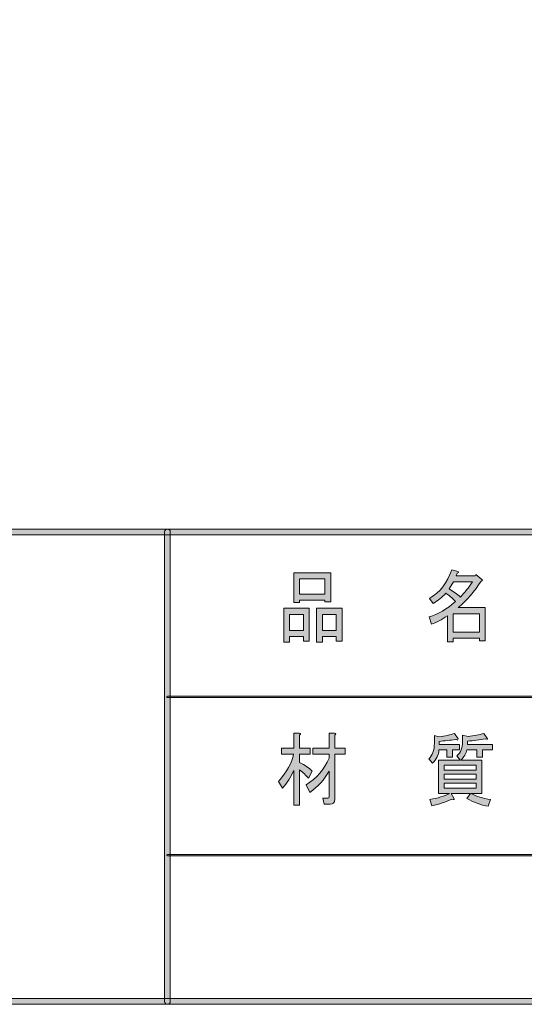
# Model space of a CAD drawing. Units: inches. Extents: x 12 to 201, y 14 to 287.
# Drawn here: x 86 to 110, y 14 to 60 of the extents above; entities that cross this region are included whole.
import ezdxf

# ---------------------------------------------------------------- set-up
doc = ezdxf.new("R2010")
doc.units = ezdxf.units.IN
doc.header["$MEASUREMENT"] = 0

# ---------------------------------------------------------------- blocks, each defined once
blk = doc.blocks.new('block 2')
h = blk.add_hatch(color=18)
h.dxf.hatch_style = 2
h.paths.add_polyline_path([(99.336, 31.128), (98.691, 31.128), (98.691, 30.859), (98.421, 30.859), (98.421, 32.444), (99.606, 32.444), (99.606, 30.904), (99.336, 30.904)])
h.paths.add_polyline_path([(98.691, 32.16), (98.691, 31.412), (99.336, 31.412), (99.336, 32.16)])
h.paths.add_polyline_path([(100.346, 32.818), (99.162, 32.818), (99.162, 32.713), (98.892, 32.713), (98.892, 34.103), (100.615, 34.103), (100.615, 32.743), (100.346, 32.743)])
h.paths.add_polyline_path([(99.162, 33.102), (100.346, 33.102), (100.346, 33.819), (99.162, 33.819)])
h.paths.add_polyline_path([(100.871, 31.128), (100.225, 31.128), (100.225, 30.859), (99.955, 30.859), (99.955, 32.444), (101.14, 32.444), (101.14, 30.904), (100.871, 30.904)])
h.paths.add_polyline_path([(100.225, 32.16), (100.225, 31.412), (100.871, 31.412), (100.871, 32.16)])
h = blk.add_hatch(color=18)
h.dxf.hatch_style = 2
edge = h.paths.add_edge_path()
edge.add_spline(control_points=[(107.625, 33.715), (107.321, 33.226), (106.966, 32.812), (106.562, 32.474), (106.562, 32.474), (107.814, 32.474), (107.814, 32.474), (107.814, 32.474), (107.814, 30.919), (107.814, 30.919), (107.814, 30.919), (107.545, 30.919), (107.545, 30.919), (107.545, 30.919), (107.545, 31.053), (107.545, 31.053), (107.545, 31.053), (106.32, 31.053), (106.32, 31.053), (106.32, 31.053), (106.32, 30.874), (106.32, 30.874), (106.32, 30.874), (106.051, 30.874), (106.051, 30.874), (106.051, 30.874), (106.051, 32.085), (106.051, 32.085), (105.782, 31.915), (105.535, 31.786), (105.311, 31.696), (105.311, 31.696), (105.203, 32.04), (105.203, 32.04), (105.625, 32.17), (106.033, 32.409), (106.428, 32.758), (106.347, 32.857), (106.199, 32.987), (105.984, 33.147), (105.804, 32.957), (105.607, 32.798), (105.392, 32.668), (105.392, 32.668), (105.217, 32.907), (105.217, 32.907), (105.71, 33.186), (106.056, 33.63), (106.253, 34.238), (106.253, 34.238), (106.549, 34.163), (106.549, 34.163), (106.585, 34.123), (106.571, 34.098), (106.509, 34.089), (106.509, 34.089), (106.455, 33.954), (106.455, 33.954), (106.455, 33.954), (107.356, 33.954), (107.356, 33.954), (107.356, 33.954), (107.383, 34.014), (107.383, 34.014), (107.383, 34.014), (107.666, 33.789), (107.666, 33.789), (107.702, 33.75), (107.688, 33.724), (107.625, 33.715), (107.625, 33.715), (107.625, 33.715), (107.625, 33.715)], knot_values=[0, 0, 0, 0, 1, 1, 1, 2, 2, 2, 3, 3, 3, 4, 4, 4, 5, 5, 5, 6, 6, 6, 7, 7, 7, 8, 8, 8, 9, 9, 9, 10, 10, 10, 11, 11, 11, 12, 12, 12, 13, 13, 13, 14, 14, 14, 15, 15, 15, 16, 16, 16, 17, 17, 17, 18, 18, 18, 19, 19, 19, 20, 20, 20, 21, 21, 21, 22, 22, 22, 23, 23, 23, 24, 24, 24, 24], degree=3, periodic=1)
edge = h.paths.add_edge_path()
edge.add_spline(control_points=[(106.657, 32.967), (106.854, 33.177), (107.042, 33.411), (107.222, 33.67), (107.222, 33.67), (106.334, 33.67), (106.334, 33.67), (106.334, 33.67), (106.132, 33.356), (106.132, 33.356), (106.329, 33.236), (106.504, 33.107), (106.657, 32.967), (106.657, 32.967), (106.657, 32.967), (106.657, 32.967)], knot_values=[0, 0, 0, 0, 1, 1, 1, 2, 2, 2, 3, 3, 3, 4, 4, 4, 5, 5, 5, 5], degree=3, periodic=1)
h.paths.add_polyline_path([(107.545, 32.19), (106.32, 32.19), (106.32, 31.338), (107.545, 31.338)])
at = {"lineweight": 0}
for points in [[(100.346, 32.818), (99.162, 32.818), (99.162, 32.713), (98.892, 32.713), (98.892, 34.103), (100.615, 34.103), (100.615, 32.743), (100.346, 32.743), (100.346, 32.818)], [(99.162, 33.102), (100.346, 33.102), (100.346, 33.819), (99.162, 33.819), (99.162, 33.102)], [(99.336, 31.128), (98.691, 31.128), (98.691, 30.859), (98.421, 30.859), (98.421, 32.444), (99.606, 32.444), (99.606, 30.904), (99.336, 30.904), (99.336, 31.128)], [(98.691, 32.16), (98.691, 31.412), (99.336, 31.412), (99.336, 32.16), (98.691, 32.16)], [(100.871, 31.128), (100.225, 31.128), (100.225, 30.859), (99.955, 30.859), (99.955, 32.444), (101.14, 32.444), (101.14, 30.904), (100.871, 30.904), (100.871, 31.128)], [(100.225, 32.16), (100.225, 31.412), (100.871, 31.412), (100.871, 32.16), (100.225, 32.16)], [(107.545, 32.19), (106.32, 32.19), (106.32, 31.338), (107.545, 31.338), (107.545, 32.19)]]:
    blk.add_lwpolyline(points, dxfattribs=at)
for points, knots in [([(107.625, 33.715), (107.321, 33.226), (106.966, 32.812), (106.562, 32.474), (106.562, 32.474), (107.814, 32.474), (107.814, 32.474), (107.814, 32.474), (107.814, 30.919), (107.814, 30.919), (107.814, 30.919), (107.545, 30.919), (107.545, 30.919), (107.545, 30.919), (107.545, 31.053), (107.545, 31.053), (107.545, 31.053), (106.32, 31.053), (106.32, 31.053), (106.32, 31.053), (106.32, 30.874), (106.32, 30.874), (106.32, 30.874), (106.051, 30.874), (106.051, 30.874), (106.051, 30.874), (106.051, 32.085), (106.051, 32.085), (105.782, 31.915), (105.535, 31.786), (105.311, 31.696), (105.311, 31.696), (105.203, 32.04), (105.203, 32.04), (105.625, 32.17), (106.033, 32.409), (106.428, 32.758), (106.347, 32.857), (106.199, 32.987), (105.984, 33.147), (105.804, 32.957), (105.607, 32.798), (105.392, 32.668), (105.392, 32.668), (105.217, 32.907), (105.217, 32.907), (105.71, 33.186), (106.056, 33.63), (106.253, 34.238), (106.253, 34.238), (106.549, 34.163), (106.549, 34.163), (106.585, 34.123), (106.571, 34.098), (106.509, 34.089), (106.509, 34.089), (106.455, 33.954), (106.455, 33.954), (106.455, 33.954), (107.356, 33.954), (107.356, 33.954), (107.356, 33.954), (107.383, 34.014), (107.383, 34.014), (107.383, 34.014), (107.666, 33.789), (107.666, 33.789), (107.702, 33.75), (107.688, 33.724), (107.625, 33.715), (107.625, 33.715), (107.625, 33.715), (107.625, 33.715)], [0, 0, 0, 0, 1, 1, 1, 2, 2, 2, 3, 3, 3, 4, 4, 4, 5, 5, 5, 6, 6, 6, 7, 7, 7, 8, 8, 8, 9, 9, 9, 10, 10, 10, 11, 11, 11, 12, 12, 12, 13, 13, 13, 14, 14, 14, 15, 15, 15, 16, 16, 16, 17, 17, 17, 18, 18, 18, 19, 19, 19, 20, 20, 20, 21, 21, 21, 22, 22, 22, 23, 23, 23, 24, 24, 24, 24]), ([(106.657, 32.967), (106.854, 33.177), (107.042, 33.411), (107.222, 33.67), (107.222, 33.67), (106.334, 33.67), (106.334, 33.67), (106.334, 33.67), (106.132, 33.356), (106.132, 33.356), (106.329, 33.236), (106.504, 33.107), (106.657, 32.967), (106.657, 32.967), (106.657, 32.967), (106.657, 32.967)], [0, 0, 0, 0, 1, 1, 1, 2, 2, 2, 3, 3, 3, 4, 4, 4, 5, 5, 5, 5])]:
    blk.add_open_spline(points, degree=3, knots=knots, dxfattribs=at)
blk = doc.blocks.new('block 3')
h = blk.add_hatch(color=18)
h.dxf.hatch_style = 2
edge = h.paths.add_edge_path()
edge.add_spline(control_points=[(99.162, 23.26), (99.162, 23.26), (98.892, 23.26), (98.892, 23.26), (98.892, 23.26), (98.892, 24.875), (98.892, 24.875), (98.749, 24.576), (98.574, 24.302), (98.368, 24.053), (98.368, 24.053), (98.179, 24.366), (98.179, 24.366), (98.574, 24.825), (98.807, 25.249), (98.879, 25.637), (98.879, 25.637), (98.314, 25.637), (98.314, 25.637), (98.314, 25.637), (98.314, 25.922), (98.314, 25.922), (98.314, 25.922), (98.892, 25.922), (98.892, 25.922), (98.892, 25.922), (98.892, 26.624), (98.892, 26.624), (98.892, 26.624), (99.148, 26.624), (99.148, 26.624), (99.22, 26.614), (99.224, 26.584), (99.162, 26.534), (99.162, 26.534), (99.162, 25.922), (99.162, 25.922), (99.162, 25.922), (99.659, 25.922), (99.659, 25.922), (99.659, 25.922), (99.659, 25.637), (99.659, 25.637), (99.659, 25.637), (99.162, 25.637), (99.162, 25.637), (99.162, 25.637), (99.162, 25.249), (99.162, 25.249), (99.413, 25.129), (99.61, 24.995), (99.754, 24.845), (99.754, 24.845), (99.579, 24.516), (99.579, 24.516), (99.462, 24.656), (99.323, 24.785), (99.162, 24.905), (99.162, 24.905), (99.162, 23.26), (99.162, 23.26)], knot_values=[0, 0, 0, 0, 1, 1, 1, 2, 2, 2, 3, 3, 3, 4, 4, 4, 5, 5, 5, 6, 6, 6, 7, 7, 7, 8, 8, 8, 9, 9, 9, 10, 10, 10, 11, 11, 11, 12, 12, 12, 13, 13, 13, 14, 14, 14, 15, 15, 15, 16, 16, 16, 17, 17, 17, 18, 18, 18, 19, 19, 19, 20, 20, 20, 20], degree=3, periodic=1)
edge = h.paths.add_edge_path()
edge.add_spline(control_points=[(100.48, 23.589), (100.516, 23.589), (100.534, 23.609), (100.534, 23.649), (100.534, 23.649), (100.534, 24.845), (100.534, 24.845), (100.319, 24.456), (100.018, 24.127), (99.633, 23.858), (99.633, 23.858), (99.471, 24.217), (99.471, 24.217), (99.955, 24.516), (100.31, 24.929), (100.534, 25.458), (100.534, 25.458), (100.534, 25.637), (100.534, 25.637), (100.534, 25.637), (99.78, 25.637), (99.78, 25.637), (99.78, 25.637), (99.78, 25.922), (99.78, 25.922), (99.78, 25.922), (100.534, 25.922), (100.534, 25.922), (100.534, 25.922), (100.534, 26.624), (100.534, 26.624), (100.534, 26.624), (100.79, 26.624), (100.79, 26.624), (100.861, 26.614), (100.866, 26.584), (100.803, 26.534), (100.803, 26.534), (100.803, 25.922), (100.803, 25.922), (100.803, 25.922), (101.288, 25.922), (101.288, 25.922), (101.288, 25.922), (101.288, 25.637), (101.288, 25.637), (101.288, 25.637), (100.803, 25.637), (100.803, 25.637), (100.803, 25.637), (100.803, 23.544), (100.803, 23.544), (100.803, 23.385), (100.731, 23.305), (100.588, 23.305), (100.588, 23.305), (100.305, 23.305), (100.305, 23.305), (100.305, 23.305), (100.251, 23.589), (100.251, 23.589), (100.251, 23.589), (100.48, 23.589), (100.48, 23.589), (100.48, 23.589), (100.48, 23.589), (100.48, 23.589)], knot_values=[0, 0, 0, 0, 1, 1, 1, 2, 2, 2, 3, 3, 3, 4, 4, 4, 5, 5, 5, 6, 6, 6, 7, 7, 7, 8, 8, 8, 9, 9, 9, 10, 10, 10, 11, 11, 11, 12, 12, 12, 13, 13, 13, 14, 14, 14, 15, 15, 15, 16, 16, 16, 17, 17, 17, 18, 18, 18, 19, 19, 19, 20, 20, 20, 21, 21, 21, 22, 22, 22, 22], degree=3, periodic=1)
h = blk.add_hatch(color=18)
h.dxf.hatch_style = 2
edge = h.paths.add_edge_path()
edge.add_spline(control_points=[(106.549, 26.355), (106.558, 26.295), (106.522, 26.285), (106.441, 26.325), (106.172, 26.295), (105.917, 26.265), (105.675, 26.235), (105.675, 26.235), (105.675, 26.086), (105.675, 26.086), (105.675, 26.086), (106.616, 26.086), (106.616, 26.086), (106.616, 26.086), (106.616, 25.847), (106.616, 25.847), (106.616, 25.847), (106.293, 25.847), (106.293, 25.847), (106.293, 25.847), (106.293, 25.503), (106.293, 25.503), (106.293, 25.503), (106.024, 25.503), (106.024, 25.503), (106.024, 25.503), (106.024, 25.847), (106.024, 25.847), (106.024, 25.847), (105.661, 25.847), (105.661, 25.847), (105.643, 25.607), (105.544, 25.398), (105.365, 25.219), (105.365, 25.219), (105.19, 25.428), (105.19, 25.428), (105.36, 25.578), (105.446, 25.822), (105.446, 26.161), (105.446, 26.161), (105.446, 26.52), (105.446, 26.52), (105.446, 26.52), (105.661, 26.445), (105.661, 26.445), (105.957, 26.485), (106.199, 26.539), (106.388, 26.609), (106.388, 26.609), (106.549, 26.355), (106.549, 26.355)], knot_values=[0, 0, 0, 0, 1, 1, 1, 2, 2, 2, 3, 3, 3, 4, 4, 4, 5, 5, 5, 6, 6, 6, 7, 7, 7, 8, 8, 8, 9, 9, 9, 10, 10, 10, 11, 11, 11, 12, 12, 12, 13, 13, 13, 14, 14, 14, 15, 15, 15, 16, 16, 16, 17, 17, 17, 17], degree=3, periodic=1)
edge = h.paths.add_edge_path()
edge.add_spline(control_points=[(107.895, 26.4), (107.949, 26.33), (107.926, 26.315), (107.827, 26.355), (107.558, 26.305), (107.28, 26.27), (106.993, 26.251), (106.993, 26.251), (106.993, 26.086), (106.993, 26.086), (106.993, 26.086), (108.164, 26.086), (108.164, 26.086), (108.164, 26.086), (108.164, 25.847), (108.164, 25.847), (108.164, 25.847), (107.693, 25.847), (107.693, 25.847), (107.693, 25.847), (107.693, 25.503), (107.693, 25.503), (107.693, 25.503), (107.424, 25.503), (107.424, 25.503), (107.424, 25.503), (107.424, 25.847), (107.424, 25.847), (107.424, 25.847), (106.966, 25.847), (106.966, 25.847), (106.921, 25.677), (106.827, 25.518), (106.684, 25.368), (106.684, 25.368), (107.666, 25.368), (107.666, 25.368), (107.666, 25.368), (107.666, 23.813), (107.666, 23.813), (107.666, 23.813), (107.168, 23.813), (107.168, 23.813), (107.401, 23.674), (107.702, 23.579), (108.07, 23.529), (108.07, 23.529), (107.962, 23.215), (107.962, 23.215), (107.594, 23.275), (107.262, 23.395), (106.966, 23.574), (106.966, 23.574), (107.128, 23.813), (107.128, 23.813), (107.128, 23.813), (106.226, 23.813), (106.226, 23.813), (106.226, 23.813), (106.361, 23.589), (106.361, 23.589), (106.388, 23.519), (106.356, 23.505), (106.266, 23.544), (105.979, 23.415), (105.665, 23.31), (105.324, 23.23), (105.324, 23.23), (105.23, 23.529), (105.23, 23.529), (105.607, 23.589), (105.912, 23.684), (106.145, 23.813), (106.145, 23.813), (105.634, 23.813), (105.634, 23.813), (105.634, 23.813), (105.634, 25.368), (105.634, 25.368), (105.634, 25.368), (106.643, 25.368), (106.643, 25.368), (106.643, 25.368), (106.495, 25.563), (106.495, 25.563), (106.675, 25.722), (106.764, 25.941), (106.764, 26.221), (106.764, 26.221), (106.764, 26.534), (106.764, 26.534), (106.764, 26.534), (107.02, 26.46), (107.02, 26.46), (107.298, 26.499), (107.54, 26.55), (107.747, 26.609), (107.747, 26.609), (107.895, 26.4), (107.895, 26.4)], knot_values=[0, 0, 0, 0, 1, 1, 1, 2, 2, 2, 3, 3, 3, 4, 4, 4, 5, 5, 5, 6, 6, 6, 7, 7, 7, 8, 8, 8, 9, 9, 9, 10, 10, 10, 11, 11, 11, 12, 12, 12, 13, 13, 13, 14, 14, 14, 15, 15, 15, 16, 16, 16, 17, 17, 17, 18, 18, 18, 19, 19, 19, 20, 20, 20, 21, 21, 21, 22, 22, 22, 23, 23, 23, 24, 24, 24, 25, 25, 25, 26, 26, 26, 27, 27, 27, 28, 28, 28, 29, 29, 29, 30, 30, 30, 31, 31, 31, 32, 32, 32, 33, 33, 33, 33], degree=3, periodic=1)
h.paths.add_polyline_path([(107.397, 24.89), (107.397, 25.129), (105.903, 25.129), (105.903, 24.89)])
h.paths.add_polyline_path([(107.397, 24.471), (107.397, 24.71), (105.903, 24.71), (105.903, 24.471)])
h.paths.add_polyline_path([(107.397, 24.053), (107.397, 24.292), (105.903, 24.292), (105.903, 24.053)])
at = {"lineweight": 0}
for points in [[(107.397, 24.89), (107.397, 25.129), (105.903, 25.129), (105.903, 24.89), (107.397, 24.89)], [(107.397, 24.471), (107.397, 24.71), (105.903, 24.71), (105.903, 24.471), (107.397, 24.471)], [(107.397, 24.053), (107.397, 24.292), (105.903, 24.292), (105.903, 24.053), (107.397, 24.053)]]:
    blk.add_lwpolyline(points, dxfattribs=at)
for points, knots in [([(99.162, 23.26), (99.162, 23.26), (98.892, 23.26), (98.892, 23.26), (98.892, 23.26), (98.892, 24.875), (98.892, 24.875), (98.749, 24.576), (98.574, 24.302), (98.368, 24.053), (98.368, 24.053), (98.179, 24.366), (98.179, 24.366), (98.574, 24.825), (98.807, 25.249), (98.879, 25.637), (98.879, 25.637), (98.314, 25.637), (98.314, 25.637), (98.314, 25.637), (98.314, 25.922), (98.314, 25.922), (98.314, 25.922), (98.892, 25.922), (98.892, 25.922), (98.892, 25.922), (98.892, 26.624), (98.892, 26.624), (98.892, 26.624), (99.148, 26.624), (99.148, 26.624), (99.22, 26.614), (99.224, 26.584), (99.162, 26.534), (99.162, 26.534), (99.162, 25.922), (99.162, 25.922), (99.162, 25.922), (99.659, 25.922), (99.659, 25.922), (99.659, 25.922), (99.659, 25.637), (99.659, 25.637), (99.659, 25.637), (99.162, 25.637), (99.162, 25.637), (99.162, 25.637), (99.162, 25.249), (99.162, 25.249), (99.413, 25.129), (99.61, 24.995), (99.754, 24.845), (99.754, 24.845), (99.579, 24.516), (99.579, 24.516), (99.462, 24.656), (99.323, 24.785), (99.162, 24.905), (99.162, 24.905), (99.162, 23.26), (99.162, 23.26)], [0, 0, 0, 0, 1, 1, 1, 2, 2, 2, 3, 3, 3, 4, 4, 4, 5, 5, 5, 6, 6, 6, 7, 7, 7, 8, 8, 8, 9, 9, 9, 10, 10, 10, 11, 11, 11, 12, 12, 12, 13, 13, 13, 14, 14, 14, 15, 15, 15, 16, 16, 16, 17, 17, 17, 18, 18, 18, 19, 19, 19, 20, 20, 20, 20]), ([(100.48, 23.589), (100.516, 23.589), (100.534, 23.609), (100.534, 23.649), (100.534, 23.649), (100.534, 24.845), (100.534, 24.845), (100.319, 24.456), (100.018, 24.127), (99.633, 23.858), (99.633, 23.858), (99.471, 24.217), (99.471, 24.217), (99.955, 24.516), (100.31, 24.929), (100.534, 25.458), (100.534, 25.458), (100.534, 25.637), (100.534, 25.637), (100.534, 25.637), (99.78, 25.637), (99.78, 25.637), (99.78, 25.637), (99.78, 25.922), (99.78, 25.922), (99.78, 25.922), (100.534, 25.922), (100.534, 25.922), (100.534, 25.922), (100.534, 26.624), (100.534, 26.624), (100.534, 26.624), (100.79, 26.624), (100.79, 26.624), (100.861, 26.614), (100.866, 26.584), (100.803, 26.534), (100.803, 26.534), (100.803, 25.922), (100.803, 25.922), (100.803, 25.922), (101.288, 25.922), (101.288, 25.922), (101.288, 25.922), (101.288, 25.637), (101.288, 25.637), (101.288, 25.637), (100.803, 25.637), (100.803, 25.637), (100.803, 25.637), (100.803, 23.544), (100.803, 23.544), (100.803, 23.385), (100.731, 23.305), (100.588, 23.305), (100.588, 23.305), (100.305, 23.305), (100.305, 23.305), (100.305, 23.305), (100.251, 23.589), (100.251, 23.589), (100.251, 23.589), (100.48, 23.589), (100.48, 23.589), (100.48, 23.589), (100.48, 23.589), (100.48, 23.589)], [0, 0, 0, 0, 1, 1, 1, 2, 2, 2, 3, 3, 3, 4, 4, 4, 5, 5, 5, 6, 6, 6, 7, 7, 7, 8, 8, 8, 9, 9, 9, 10, 10, 10, 11, 11, 11, 12, 12, 12, 13, 13, 13, 14, 14, 14, 15, 15, 15, 16, 16, 16, 17, 17, 17, 18, 18, 18, 19, 19, 19, 20, 20, 20, 21, 21, 21, 22, 22, 22, 22]), ([(106.549, 26.355), (106.558, 26.295), (106.522, 26.285), (106.441, 26.325), (106.172, 26.295), (105.917, 26.265), (105.675, 26.235), (105.675, 26.235), (105.675, 26.086), (105.675, 26.086), (105.675, 26.086), (106.616, 26.086), (106.616, 26.086), (106.616, 26.086), (106.616, 25.847), (106.616, 25.847), (106.616, 25.847), (106.293, 25.847), (106.293, 25.847), (106.293, 25.847), (106.293, 25.503), (106.293, 25.503), (106.293, 25.503), (106.024, 25.503), (106.024, 25.503), (106.024, 25.503), (106.024, 25.847), (106.024, 25.847), (106.024, 25.847), (105.661, 25.847), (105.661, 25.847), (105.643, 25.607), (105.544, 25.398), (105.365, 25.219), (105.365, 25.219), (105.19, 25.428), (105.19, 25.428), (105.36, 25.578), (105.446, 25.822), (105.446, 26.161), (105.446, 26.161), (105.446, 26.52), (105.446, 26.52), (105.446, 26.52), (105.661, 26.445), (105.661, 26.445), (105.957, 26.485), (106.199, 26.539), (106.388, 26.609), (106.388, 26.609), (106.549, 26.355), (106.549, 26.355)], [0, 0, 0, 0, 1, 1, 1, 2, 2, 2, 3, 3, 3, 4, 4, 4, 5, 5, 5, 6, 6, 6, 7, 7, 7, 8, 8, 8, 9, 9, 9, 10, 10, 10, 11, 11, 11, 12, 12, 12, 13, 13, 13, 14, 14, 14, 15, 15, 15, 16, 16, 16, 17, 17, 17, 17]), ([(107.895, 26.4), (107.949, 26.33), (107.926, 26.315), (107.827, 26.355), (107.558, 26.305), (107.28, 26.27), (106.993, 26.251), (106.993, 26.251), (106.993, 26.086), (106.993, 26.086), (106.993, 26.086), (108.164, 26.086), (108.164, 26.086), (108.164, 26.086), (108.164, 25.847), (108.164, 25.847), (108.164, 25.847), (107.693, 25.847), (107.693, 25.847), (107.693, 25.847), (107.693, 25.503), (107.693, 25.503), (107.693, 25.503), (107.424, 25.503), (107.424, 25.503), (107.424, 25.503), (107.424, 25.847), (107.424, 25.847), (107.424, 25.847), (106.966, 25.847), (106.966, 25.847), (106.921, 25.677), (106.827, 25.518), (106.684, 25.368), (106.684, 25.368), (107.666, 25.368), (107.666, 25.368), (107.666, 25.368), (107.666, 23.813), (107.666, 23.813), (107.666, 23.813), (107.168, 23.813), (107.168, 23.813), (107.401, 23.674), (107.702, 23.579), (108.07, 23.529), (108.07, 23.529), (107.962, 23.215), (107.962, 23.215), (107.594, 23.275), (107.262, 23.395), (106.966, 23.574), (106.966, 23.574), (107.128, 23.813), (107.128, 23.813), (107.128, 23.813), (106.226, 23.813), (106.226, 23.813), (106.226, 23.813), (106.361, 23.589), (106.361, 23.589), (106.388, 23.519), (106.356, 23.505), (106.266, 23.544), (105.979, 23.415), (105.665, 23.31), (105.324, 23.23), (105.324, 23.23), (105.23, 23.529), (105.23, 23.529), (105.607, 23.589), (105.912, 23.684), (106.145, 23.813), (106.145, 23.813), (105.634, 23.813), (105.634, 23.813), (105.634, 23.813), (105.634, 25.368), (105.634, 25.368), (105.634, 25.368), (106.643, 25.368), (106.643, 25.368), (106.643, 25.368), (106.495, 25.563), (106.495, 25.563), (106.675, 25.722), (106.764, 25.941), (106.764, 26.221), (106.764, 26.221), (106.764, 26.534), (106.764, 26.534), (106.764, 26.534), (107.02, 26.46), (107.02, 26.46), (107.298, 26.499), (107.54, 26.55), (107.747, 26.609), (107.747, 26.609), (107.895, 26.4), (107.895, 26.4)], [0, 0, 0, 0, 1, 1, 1, 2, 2, 2, 3, 3, 3, 4, 4, 4, 5, 5, 5, 6, 6, 6, 7, 7, 7, 8, 8, 8, 9, 9, 9, 10, 10, 10, 11, 11, 11, 12, 12, 12, 13, 13, 13, 14, 14, 14, 15, 15, 15, 16, 16, 16, 17, 17, 17, 18, 18, 18, 19, 19, 19, 20, 20, 20, 21, 21, 21, 22, 22, 22, 23, 23, 23, 24, 24, 24, 25, 25, 25, 26, 26, 26, 27, 27, 27, 28, 28, 28, 29, 29, 29, 30, 30, 30, 31, 31, 31, 32, 32, 32, 33, 33, 33, 33])]:
    blk.add_open_spline(points, degree=3, knots=knots, dxfattribs=at)

msp = doc.modelspace()

# ---------------------------------------------------------------- hatches: boundary and pattern name
h = msp.add_hatch(color=29)
h.dxf.hatch_style = 2
edge = h.paths.add_edge_path()
edge.add_spline(control_points=[(200.407, 13.979), (200.407, 13.979), (11.937, 13.979), (11.937, 13.979), (11.864, 13.979), (11.804, 14.038), (11.804, 14.111), (11.804, 14.111), (11.804, 286.789), (11.804, 286.789), (11.804, 286.862), (11.864, 286.921), (11.937, 286.921), (11.937, 286.921), (200.407, 286.921), (200.407, 286.921), (200.48, 286.921), (200.54, 286.862), (200.54, 286.789), (200.54, 286.789), (200.54, 14.111), (200.54, 14.111), (200.54, 14.038), (200.48, 13.979), (200.407, 13.979)], knot_values=[0, 0, 0, 0, 1, 1, 1, 2, 2, 2, 3, 3, 3, 4, 4, 4, 5, 5, 5, 6, 6, 6, 7, 7, 7, 8, 8, 8, 8], degree=3, periodic=1)
h.paths.add_polyline_path([(12.069, 14.243), (200.275, 14.243), (200.275, 286.657), (12.069, 286.657)])
h = msp.add_hatch(color=18)
h.dxf.hatch_style = 2
edge = h.paths.add_edge_path()
edge.add_spline(control_points=[(200.4, 35.87), (200.4, 35.87), (11.937, 35.87), (11.937, 35.87), (11.864, 35.87), (11.804, 35.929), (11.804, 36.002), (11.804, 36.075), (11.864, 36.134), (11.937, 36.134), (11.937, 36.134), (200.4, 36.134), (200.4, 36.134), (200.473, 36.134), (200.532, 36.075), (200.532, 36.002), (200.532, 35.929), (200.473, 35.87), (200.4, 35.87)], knot_values=[0, 0, 0, 0, 1, 1, 1, 2, 2, 2, 3, 3, 3, 4, 4, 4, 5, 5, 5, 6, 6, 6, 6], degree=3, periodic=1)
h = msp.add_hatch(color=18)
h.dxf.hatch_style = 2
edge = h.paths.add_edge_path()
edge.add_spline(control_points=[(92.999, 13.979), (92.926, 13.979), (92.867, 14.038), (92.867, 14.111), (92.867, 14.111), (92.867, 36.002), (92.867, 36.002), (92.867, 36.075), (92.926, 36.134), (92.999, 36.134), (93.072, 36.134), (93.131, 36.075), (93.131, 36.002), (93.131, 36.002), (93.131, 14.111), (93.131, 14.111), (93.131, 14.038), (93.072, 13.979), (92.999, 13.979)], knot_values=[0, 0, 0, 0, 1, 1, 1, 2, 2, 2, 3, 3, 3, 4, 4, 4, 5, 5, 5, 6, 6, 6, 6], degree=3, periodic=1)
h = msp.add_hatch(color=18)
h.dxf.hatch_style = 2
edge = h.paths.add_edge_path()
edge.add_spline(control_points=[(200.255, 28.28), (200.255, 28.28), (92.999, 28.28), (92.999, 28.28), (92.982, 28.28), (92.968, 28.294), (92.968, 28.311), (92.968, 28.328), (92.982, 28.342), (92.999, 28.342), (92.999, 28.342), (200.255, 28.342), (200.255, 28.342), (200.273, 28.342), (200.286, 28.328), (200.286, 28.311), (200.286, 28.294), (200.273, 28.28), (200.255, 28.28)], knot_values=[0, 0, 0, 0, 1, 1, 1, 2, 2, 2, 3, 3, 3, 4, 4, 4, 5, 5, 5, 6, 6, 6, 6], degree=3, periodic=1)
h = msp.add_hatch(color=18)
h.dxf.hatch_style = 2
edge = h.paths.add_edge_path()
edge.add_spline(control_points=[(200.255, 20.901), (200.255, 20.901), (92.999, 20.901), (92.999, 20.901), (92.982, 20.901), (92.968, 20.914), (92.968, 20.932), (92.968, 20.949), (92.982, 20.963), (92.999, 20.963), (92.999, 20.963), (200.255, 20.963), (200.255, 20.963), (200.273, 20.963), (200.286, 20.949), (200.286, 20.932), (200.286, 20.914), (200.273, 20.901), (200.255, 20.901)], knot_values=[0, 0, 0, 0, 1, 1, 1, 2, 2, 2, 3, 3, 3, 4, 4, 4, 5, 5, 5, 6, 6, 6, 6], degree=3, periodic=1)

# ---------------------------------------------------------------- linework, layer by layer
at = {"lineweight": 0}
msp.add_lwpolyline([(12.069, 14.243), (200.275, 14.243), (200.275, 286.657), (12.069, 286.657), (12.069, 14.243)], dxfattribs=at)
for points, knots in [([(200.407, 13.979), (200.407, 13.979), (11.937, 13.979), (11.937, 13.979), (11.864, 13.979), (11.804, 14.038), (11.804, 14.111), (11.804, 14.111), (11.804, 286.789), (11.804, 286.789), (11.804, 286.862), (11.864, 286.921), (11.937, 286.921), (11.937, 286.921), (200.407, 286.921), (200.407, 286.921), (200.48, 286.921), (200.54, 286.862), (200.54, 286.789), (200.54, 286.789), (200.54, 14.111), (200.54, 14.111), (200.54, 14.038), (200.48, 13.979), (200.407, 13.979)], [0, 0, 0, 0, 1, 1, 1, 2, 2, 2, 3, 3, 3, 4, 4, 4, 5, 5, 5, 6, 6, 6, 7, 7, 7, 8, 8, 8, 8]), ([(200.4, 35.87), (200.4, 35.87), (11.937, 35.87), (11.937, 35.87), (11.864, 35.87), (11.804, 35.929), (11.804, 36.002), (11.804, 36.075), (11.864, 36.134), (11.937, 36.134), (11.937, 36.134), (200.4, 36.134), (200.4, 36.134), (200.473, 36.134), (200.532, 36.075), (200.532, 36.002), (200.532, 35.929), (200.473, 35.87), (200.4, 35.87)], [0, 0, 0, 0, 1, 1, 1, 2, 2, 2, 3, 3, 3, 4, 4, 4, 5, 5, 5, 6, 6, 6, 6]), ([(92.999, 13.979), (92.926, 13.979), (92.867, 14.038), (92.867, 14.111), (92.867, 14.111), (92.867, 36.002), (92.867, 36.002), (92.867, 36.075), (92.926, 36.134), (92.999, 36.134), (93.072, 36.134), (93.131, 36.075), (93.131, 36.002), (93.131, 36.002), (93.131, 14.111), (93.131, 14.111), (93.131, 14.038), (93.072, 13.979), (92.999, 13.979)], [0, 0, 0, 0, 1, 1, 1, 2, 2, 2, 3, 3, 3, 4, 4, 4, 5, 5, 5, 6, 6, 6, 6]), ([(200.255, 28.28), (200.255, 28.28), (92.999, 28.28), (92.999, 28.28), (92.982, 28.28), (92.968, 28.294), (92.968, 28.311), (92.968, 28.328), (92.982, 28.342), (92.999, 28.342), (92.999, 28.342), (200.255, 28.342), (200.255, 28.342), (200.273, 28.342), (200.286, 28.328), (200.286, 28.311), (200.286, 28.294), (200.273, 28.28), (200.255, 28.28)], [0, 0, 0, 0, 1, 1, 1, 2, 2, 2, 3, 3, 3, 4, 4, 4, 5, 5, 5, 6, 6, 6, 6]), ([(200.255, 20.901), (200.255, 20.901), (92.999, 20.901), (92.999, 20.901), (92.982, 20.901), (92.968, 20.914), (92.968, 20.932), (92.968, 20.949), (92.982, 20.963), (92.999, 20.963), (92.999, 20.963), (200.255, 20.963), (200.255, 20.963), (200.273, 20.963), (200.286, 20.949), (200.286, 20.932), (200.286, 20.914), (200.273, 20.901), (200.255, 20.901)], [0, 0, 0, 0, 1, 1, 1, 2, 2, 2, 3, 3, 3, 4, 4, 4, 5, 5, 5, 6, 6, 6, 6])]:
    msp.add_open_spline(points, degree=3, knots=knots, dxfattribs=at)

# ---------------------------------------------------------------- block references
for name in ['block 2', 'block 3']:
    msp.add_blockref(name, (0, 0))

doc.saveas('drawing.dxf')
